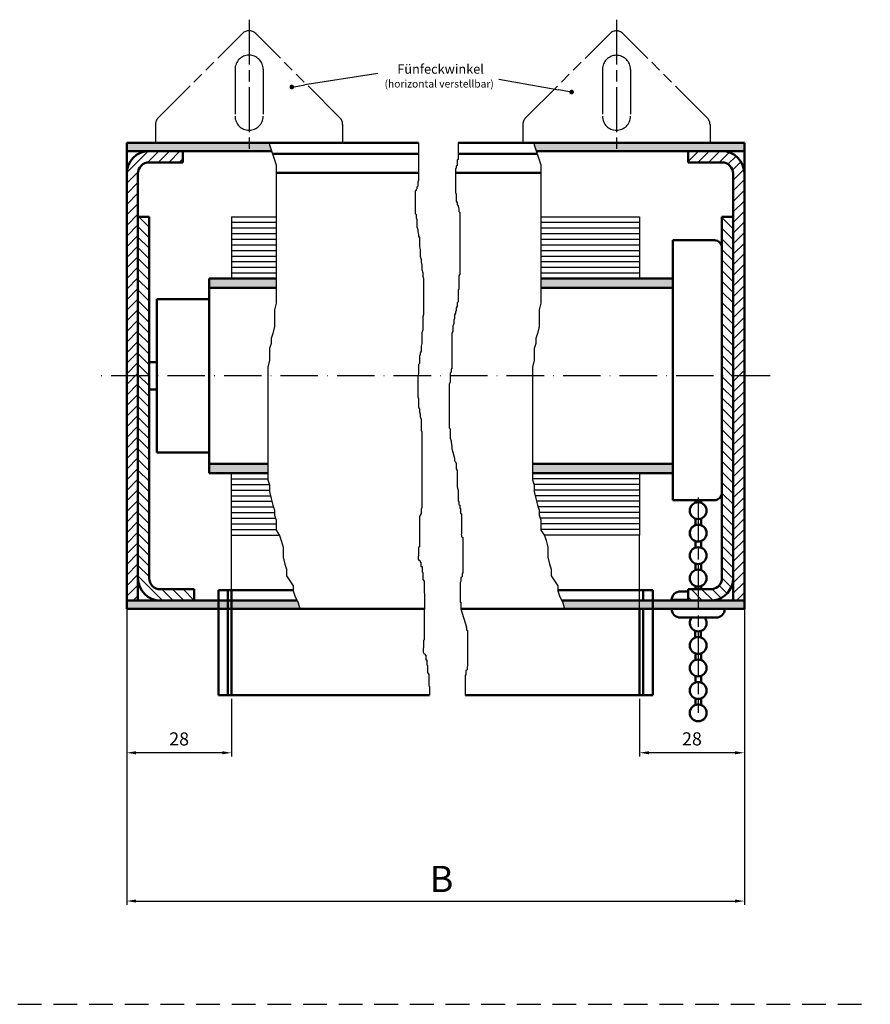
# Model space of a CAD drawing. Units: millimetres. Extents: x 372 to 828, y 615 to 1500.
# Drawn here: x 601 to 828, y 615 to 877 of the extents above; entities that cross this region are included whole.
import ezdxf

# ---------------------------------------------------------------- set-up
doc = ezdxf.new("R2010")
doc.units = ezdxf.units.MM
for name, pattern in [('AM_ISO02W050', [7.5, 6, -1.5]), ('AM_ISO08W050', [18, 12, -1.5, 3, -1.5]), ('AM_ISO09W050', [22.5, 12, -1.5, 3, -1.5, 3, -1.5]), ('GEN7', [15, 10, -2.5, 0, -2.5]), ('HIDDEN', [9.525, 6.35, -3.175])]:
    doc.linetypes.add(name, pattern=pattern)
for name, color, linetype in [('002937-0', 7, 'Continuous'), ('002937-5', 3, 'Continuous'), ('02715-0', 7, 'Continuous'), ('10260-7', 4, 'GEN7'), ('10310-4', 3, 'Continuous')]:
    doc.layers.add(name, color=color, linetype=linetype)
for name, color, linetype, lineweight in [('AM_0', 7, 'Continuous', 50), ('AM_0N', 7, 'Continuous', 50), ('AM_11', 3, 'AM_ISO09W050', 25), ('AM_3', 6, 'AM_ISO02W050', 25), ('AM_4', 3, 'Continuous', 25), ('AM_5', 3, 'Continuous', 25), ('AM_7', 4, 'AM_ISO08W050', 25), ('AM_8', 1, 'Continuous', 25)]:
    doc.layers.add(name, color=color, linetype=linetype, lineweight=lineweight)
doc.styles.get("Standard").update_dxf_attribs({"font": 'isocp.shx'})
doc.dimstyles.new('AM_ISO$0', dxfattribs={"dimtxt": 3.5, "dimasz": 2.5, "dimexe": 1, "dimexo": 1, "dimgap": 1.5, "dimtad": 1, "dimdsep": 46, "dimtxsty": 'Standard', "dimcen": 0, "dimclrd": 256, "dimclre": 256, "dimclrt": 2, "dimadec": 0, "dimazin": 2, "dimtp": 0.1, "dimtm": 0.1, "dimtfac": 0.71, "dimtdec": 3, "dimtmove": 0, "dimatfit": 3, "dimfxl": 1, "dimlwd": -1, "dimlwe": -1, "dimarcsym": 0})

# ---------------------------------------------------------------- blocks, each defined once
blk = doc.blocks.new('*D31')
at = {"layer": 'AM_5', "transparency": 16777216}
for p, q in [((794.56, 721.32), (794.56, 680.68)), ((766.56, 696.07), (766.56, 680.68)), ((792.06, 681.68), (769.06, 681.68))]:
    blk.add_line(p, q, dxfattribs=at)
for points in [[(769.06, 682.09), (769.06, 681.26), (766.56, 681.68)], [(792.06, 682.09), (792.06, 681.26), (794.56, 681.68)]]:
    blk.add_solid(points, dxfattribs=at)
at = {"layer": 'Defpoints', "color": 0, "transparency": 16777216}
for p in [(794.56, 722.32), (766.56, 697.07), (766.56, 681.68)]:
    blk.add_point(p, dxfattribs=at)
at = {"layer": 'AM_5', "color": 2, "transparency": 16777216, "insert": (780.56, 684.93), "char_height": 3.5, "attachment_point": 5}
blk.add_mtext('28', dxfattribs=at)
blk = doc.blocks.new('*D46')
at = {"layer": 'AM_5', "transparency": 16777216}
for p, q in [((629.53, 721.32), (629.53, 680.67)), ((657.53, 696.07), (657.53, 680.67)), ((655.03, 681.67), (632.03, 681.67))]:
    blk.add_line(p, q, dxfattribs=at)
for points in [[(632.03, 682.09), (632.03, 681.25), (629.53, 681.67)], [(655.03, 682.09), (655.03, 681.25), (657.53, 681.67)]]:
    blk.add_solid(points, dxfattribs=at)
at = {"layer": 'Defpoints', "color": 0, "transparency": 16777216}
for p in [(629.53, 722.32), (657.53, 697.07), (629.53, 681.67)]:
    blk.add_point(p, dxfattribs=at)
at = {"layer": 'AM_5', "color": 2, "transparency": 16777216, "insert": (643.53, 684.92), "char_height": 3.5, "attachment_point": 5}
blk.add_mtext('28', dxfattribs=at)
blk = doc.blocks.new('*D47')
at = {"layer": 'AM_5', "transparency": 16777216}
for p, q in [((629.53, 719.07), (629.53, 641.08)), ((794.56, 719.07), (794.56, 641.08)), ((632.03, 642.08), (792.06, 642.08))]:
    blk.add_line(p, q, dxfattribs=at)
for points in [[(632.03, 642.5), (632.03, 641.67), (629.53, 642.08)], [(792.06, 642.5), (792.06, 641.67), (794.56, 642.08)]]:
    blk.add_solid(points, dxfattribs=at)
at = {"layer": 'Defpoints', "color": 0, "transparency": 16777216}
for p in [(629.53, 720.07), (794.56, 720.07), (794.56, 642.08)]:
    blk.add_point(p, dxfattribs=at)

msp = doc.modelspace()

# ---------------------------------------------------------------- hatches: boundary and pattern name
at = {"layer": '002937-5'}
h = msp.add_hatch(color=256, dxfattribs=at)
edge = h.paths.add_edge_path(flags=0)
edge.add_arc((673.639, 859.436), 0.625, -10.61824, 349.38176)
h = msp.add_hatch(color=256, dxfattribs=at)
edge = h.paths.add_edge_path(flags=0)
edge.add_arc((748.413, 858.09), 0.625, 12.57092, 372.57092)
at = {"layer": 'AM_8'}
msp.add_hatch(color=256, dxfattribs=at).paths.add_polyline_path([(629.533, 844.567), (629.533, 842.317), (637.583, 842.317), (668.256, 842.317), (667.687, 844.025), (667.551, 844.567)])
h = msp.add_hatch(color=256, dxfattribs=at)
h.paths.add_polyline_path([(760.38, 842.317), (760.38, 844.567), (738.287, 844.567), (738.423, 844.025), (738.993, 842.317)])
h.paths.add_polyline_path([(786.515, 842.317), (794.565, 842.317), (794.565, 844.567), (760.38, 844.567), (760.38, 842.317)])
h = msp.add_hatch(dxfattribs=at)
h.set_pattern_fill('_USER', color=256, scale=2, angle=45, style=0, pattern_type=0)
h.set_pattern_definition([(45, (619.6018, 606.0396), (-1.414214, 1.414214), [])])
h.paths.add_polyline_path([(788.565, 842.317), (786.515, 842.317), (779.565, 842.317), (779.565, 839.317), (787.315, 839.317), (788.565, 839.317, -0.4142136), (791.565, 836.317), (791.565, 821.817), (791.565, 782.317), (794.565, 782.317), (794.565, 836.317, 0.4142136)])
h.paths.add_polyline_path([(794.565, 782.317), (791.565, 782.317), (791.565, 722.317), (794.565, 722.317), (794.565, 734.344), (794.565, 754.347)])
h.paths.add_polyline_path([(632.533, 821.817), (632.533, 836.317, -0.4142136), (635.533, 839.317), (638.033, 839.317), (644.533, 839.317), (644.533, 842.317), (637.583, 842.317), (635.533, 842.317, 0.4142136), (629.533, 836.317), (629.533, 744.523), (629.533, 722.317), (632.533, 722.317)])
h = msp.add_hatch(dxfattribs=at)
h.set_pattern_fill('_USER', color=256, scale=2, angle=135, style=0, pattern_type=0)
h.set_pattern_definition([(135, (619.6018, 606.0396), (-1.414214, -1.414214), [])])
edge = h.paths.add_edge_path()
edge.add_line((638.533, 722.317), (645.483, 722.317))
edge.add_line((645.483, 722.317), (647.533, 722.317))
edge.add_line((647.533, 722.317), (647.533, 725.317))
edge.add_line((647.533, 725.317), (645.033, 725.317))
edge.add_line((645.033, 725.317), (638.533, 725.317))
edge.add_arc((638.533, 728.317), 3, 180, 270, ccw=False)
edge.add_line((635.533, 728.317), (635.533, 728.627))
edge.add_line((635.533, 728.627), (635.533, 730.817))
edge.add_line((635.533, 730.817), (635.533, 782.317))
edge.add_line((635.533, 782.317), (632.533, 782.317))
edge.add_line((632.533, 782.317), (632.533, 728.317))
edge.add_arc((638.533, 728.317), 6, 180, 270)
h.paths.add_polyline_path([(632.533, 782.317), (635.533, 782.317), (635.533, 786.817), (635.533, 822.267), (635.533, 824.817), (632.533, 824.817), (632.533, 821.817)])
edge = h.paths.add_edge_path()
edge.add_line((786.065, 725.358), (779.565, 725.317))
edge.add_line((779.565, 725.317), (779.565, 722.317))
edge.add_line((779.565, 722.317), (786.449, 722.382))
edge.add_arc((785.565, 728.317), 6, 278.4768, 360)
edge.add_line((791.565, 728.317), (791.565, 782.317))
edge.add_line((791.565, 782.317), (788.565, 782.317))
edge.add_line((788.565, 782.317), (788.565, 751.117))
edge.add_line((788.565, 751.117), (788.565, 730.817))
edge.add_line((788.565, 730.817), (788.566, 730.817))
edge.add_line((788.566, 730.817), (788.566, 728.627))
edge.add_line((788.566, 728.627), (788.565, 728.627))
edge.add_line((788.565, 728.627), (788.565, 728.317))
edge.add_arc((785.565, 728.317), 3, -80.40593, 0, ccw=False)
h.paths.add_polyline_path([(791.565, 821.817), (791.565, 824.817), (788.565, 824.817), (788.565, 822.267), (788.565, 786.817), (788.565, 782.317), (791.565, 782.317)])
h = msp.add_hatch(color=256, dxfattribs=at)
h.paths.add_polyline_path([(669.486, 805.817), (669.486, 808.317), (651.533, 808.317), (651.533, 805.817)])
h.paths.add_polyline_path([(651.533, 758.817), (651.533, 756.317), (667.237, 756.317), (667.237, 758.817)])
h.paths.add_polyline_path([(737.973, 758.817), (737.973, 756.317), (775.465, 756.317), (775.465, 758.817)])
h.paths.add_polyline_path([(775.465, 805.817), (775.465, 808.317), (740.222, 808.317), (740.222, 805.817)])
h = msp.add_hatch(color=256, dxfattribs=at)
h.paths.add_polyline_path([(654.033, 720.067), (654.033, 722.317), (645.733, 722.317), (645.483, 722.317), (638.533, 722.317), (629.533, 722.317), (629.533, 720.067)])
h.paths.add_polyline_path([(656.533, 720.067), (656.533, 722.317), (654.033, 722.317), (654.033, 720.067)])
h.paths.add_polyline_path([(657.533, 722.317), (656.533, 722.317), (656.533, 720.067), (657.533, 720.067)])
h.paths.add_polyline_path([(675.753, 720.067), (675.334, 721.738), (675.045, 722.317), (657.533, 722.317), (657.533, 720.067)])
h = msp.add_hatch(color=256, dxfattribs=at)
h.paths.add_polyline_path([(766.565, 720.067), (766.565, 722.317), (745.781, 722.317), (746.071, 721.738), (746.489, 720.067)])
h.paths.add_polyline_path([(770.065, 720.067), (770.065, 722.317), (766.565, 722.317), (766.565, 720.067)])
h.paths.add_polyline_path([(770.065, 722.317), (770.065, 720.067), (774.582, 720.067), (782.232, 720.067), (782.232, 722.317)])
h.paths.add_polyline_path([(782.232, 722.317), (782.232, 720.067), (786.432, 720.067), (794.565, 720.067), (794.565, 722.317), (791.565, 722.317), (786.765, 722.317)])

# ---------------------------------------------------------------- linework, layer by layer
at = {"linetype": 'HIDDEN'}
msp.add_line((371.835, 614.51), (828.218, 614.51), dxfattribs=at)
at = {"layer": '002937-5'}
for p, q in [((696.638, 863.025), (677.096, 859.981)), ((674.256, 859.533), (677.096, 859.981)), ((728.929, 861.512), (744.964, 858.685)), ((747.797, 858.196), (744.964, 858.685))]:
    msp.add_line(p, q, dxfattribs=at)
at = {"layer": '10260-7'}
msp.add_line((801.433, 782.317), (622.633, 782.317), dxfattribs=at)
at = {"layer": '10310-4'}
for p, q in [((707.459, 844.566), (707.501, 844.524)), ((707.501, 844.567), (707.501, 834.521)), ((718.048, 844.567), (718.048, 840.122)), ((718.048, 840.122), (717.816, 839.89)), ((717.816, 839.89), (717.816, 838.497)), ((717.583, 837.801), (717.351, 837.569)), ((717.351, 837.569), (717.351, 831.304)), ((717.816, 838.497), (717.583, 838.265)), ((717.583, 838.265), (717.583, 837.801)), ((707.501, 834.521), (707.278, 834.076)), ((707.278, 834.076), (707.278, 832.964)), ((706.833, 831.853), (706.611, 831.631)), ((706.611, 831.631), (706.611, 825.628)), ((707.056, 832.297), (706.833, 832.075)), ((706.833, 832.075), (706.833, 831.853)), ((707.278, 832.964), (707.056, 832.742)), ((707.056, 832.742), (707.056, 832.297)), ((717.351, 831.304), (717.583, 830.84)), ((717.583, 830.84), (717.583, 828.984)), ((717.583, 828.984), (717.816, 828.52)), ((717.816, 828.52), (717.816, 828.056)), ((706.611, 825.628), (706.833, 825.406)), ((717.816, 828.056), (718.048, 827.592)), ((718.048, 827.592), (718.28, 826.896)), ((718.28, 826.896), (718.28, 826.2)), ((718.28, 826.2), (718.512, 825.968)), ((718.512, 825.968), (718.512, 809.493)), ((706.833, 825.406), (706.833, 824.517)), ((706.833, 824.517), (707.056, 824.072)), ((707.056, 824.072), (707.056, 822.071)), ((707.056, 822.071), (707.278, 821.404)), ((707.278, 821.404), (707.278, 820.737)), ((707.278, 820.737), (707.501, 820.071)), ((707.501, 820.071), (707.501, 819.626)), ((707.501, 819.626), (707.723, 819.181)), ((707.723, 819.181), (707.723, 816.736)), ((707.723, 816.736), (707.946, 816.069)), ((707.946, 816.069), (707.946, 814.291)), ((707.946, 814.291), (708.168, 813.401)), ((708.168, 813.401), (708.168, 812.734)), ((708.168, 812.734), (708.39, 811.845)), ((708.39, 811.845), (708.39, 810.734)), ((708.39, 810.734), (708.613, 809.844)), ((708.613, 809.844), (708.613, 808.955)), ((708.613, 808.955), (708.835, 808.288)), ((708.835, 808.288), (708.835, 798.729)), ((718.512, 809.493), (718.28, 809.029)), ((718.28, 809.029), (718.28, 805.549)), ((718.28, 805.549), (718.048, 805.085)), ((718.048, 805.085), (718.048, 802.068)), ((718.048, 802.068), (717.816, 801.836)), ((717.583, 799.748), (717.351, 799.284)), ((717.351, 799.284), (717.351, 799.052)), ((717.816, 800.908), (717.583, 800.444)), ((717.583, 800.444), (717.583, 799.748)), ((717.816, 801.836), (717.816, 800.908)), ((708.835, 798.729), (708.613, 798.062)), ((708.613, 798.062), (708.613, 794.505)), ((717.119, 797.659), (716.887, 797.195)), ((716.887, 797.195), (716.887, 796.267)), ((717.351, 799.052), (717.119, 798.588)), ((717.119, 798.588), (717.119, 797.659)), ((708.613, 794.505), (708.39, 793.838)), ((716.655, 794.179), (716.422, 793.715)), ((716.887, 796.267), (716.655, 795.571)), ((716.655, 795.571), (716.655, 794.179)), ((708.39, 793.838), (708.39, 790.948)), ((716.422, 793.715), (716.422, 784.201)), ((708.168, 788.947), (707.946, 788.503)), ((708.39, 790.948), (708.168, 790.281)), ((708.168, 790.281), (708.168, 788.947)), ((707.946, 788.058), (707.723, 787.614)), ((707.723, 787.614), (707.723, 785.613)), ((707.946, 788.503), (707.946, 788.058)), ((707.723, 785.613), (707.501, 785.391)), ((707.501, 785.391), (707.501, 782.945)), ((716.422, 784.201), (716.19, 784.201)), ((716.19, 784.201), (716.19, 783.273)), ((707.501, 782.945), (707.278, 782.278)), ((707.278, 782.278), (707.278, 776.721)), ((716.19, 783.273), (715.958, 783.041)), ((715.958, 783.041), (715.958, 780.721)), ((715.958, 780.721), (715.726, 780.025)), ((715.726, 780.025), (715.726, 768.423)), ((707.278, 776.721), (707.501, 776.276)), ((707.501, 776.276), (707.501, 774.053)), ((707.501, 774.053), (707.723, 773.386)), ((707.723, 773.386), (707.723, 772.719)), ((707.723, 772.719), (707.946, 772.052)), ((707.946, 772.052), (707.946, 771.385)), ((707.946, 771.385), (708.168, 770.718)), ((708.168, 770.718), (708.168, 767.828)), ((708.168, 767.828), (708.39, 767.384)), ((715.726, 768.423), (715.958, 768.191)), ((715.958, 768.191), (715.958, 765.639)), ((708.39, 767.384), (708.39, 747.154)), ((715.958, 765.639), (716.19, 764.943)), ((716.19, 764.943), (716.19, 764.478)), ((716.19, 764.478), (716.422, 763.55)), ((716.422, 763.55), (716.422, 762.854)), ((716.422, 762.854), (716.655, 761.926)), ((716.655, 761.926), (716.887, 760.998)), ((716.887, 760.998), (717.119, 760.302)), ((717.119, 760.302), (717.119, 759.606)), ((717.119, 759.606), (717.351, 759.374)), ((717.351, 759.374), (717.583, 758.91)), ((717.583, 758.91), (717.583, 757.517)), ((717.583, 757.517), (717.816, 757.053)), ((717.816, 757.053), (717.816, 752.645)), ((717.816, 752.645), (718.048, 751.717)), ((718.048, 751.717), (718.048, 748.932)), ((708.39, 747.154), (708.168, 746.709)), ((708.168, 746.709), (708.168, 745.597)), ((718.048, 748.932), (718.28, 748.7)), ((718.28, 748.7), (718.28, 748.004)), ((718.28, 748.004), (718.512, 747.772)), ((718.512, 747.772), (718.512, 747.076)), ((718.512, 747.076), (718.744, 746.844)), ((718.744, 746.844), (718.744, 745.684)), ((707.946, 745.153), (707.723, 744.708)), ((707.723, 744.708), (707.723, 736.705)), ((708.168, 745.597), (707.946, 745.153)), ((718.744, 745.684), (718.977, 745.452)), ((718.977, 745.452), (718.977, 740.115)), ((718.977, 740.115), (718.927, 739.967)), ((707.723, 736.705), (707.501, 736.483)), ((707.501, 736.483), (707.501, 734.566)), ((709.135, 720.067), (709.024, 719.844)), ((709.024, 719.844), (709.024, 711.841)), ((718.813, 720.067), (720.277, 715.251)), ((720.277, 715.251), (720.228, 715.103)), ((709.024, 711.841), (708.801, 711.619)), ((708.801, 711.619), (708.801, 709.702))]:
    msp.add_line(p, q, dxfattribs=at)
at = {"layer": 'AM_0'}
for p, q in [((629.533, 844.567), (629.533, 720.067)), ((629.533, 844.567), (707.501, 844.567)), ((629.533, 844.523), (629.533, 744.523)), ((718.048, 844.567), (735.38, 844.567)), ((735.38, 844.567), (794.565, 844.567)), ((794.565, 844.567), (738.287, 844.567)), ((794.565, 844.567), (794.565, 722.067)), ((794.565, 844.567), (794.565, 842.317)), ((629.533, 842.317), (637.583, 842.317)), ((637.583, 842.317), (668.256, 842.317)), ((644.533, 839.317), (644.533, 842.317)), ((707.501, 841.567), (668.506, 841.567)), ((718.048, 841.567), (739.243, 841.567)), ((786.515, 842.317), (738.993, 842.317)), ((779.565, 839.317), (779.565, 842.317)), ((794.565, 842.317), (786.515, 842.317)), ((635.533, 839.317), (638.033, 839.317)), ((638.033, 839.317), (644.533, 839.317)), ((787.315, 839.317), (779.565, 839.317)), ((788.565, 839.317), (786.065, 839.317)), ((632.533, 836.317), (632.533, 821.817)), ((669.486, 836.567), (707.501, 836.567)), ((717.351, 836.567), (740.222, 836.567)), ((791.565, 836.317), (791.565, 821.817)), ((635.533, 824.817), (632.533, 824.817)), ((635.533, 824.817), (635.533, 822.267)), ((788.565, 824.817), (788.565, 822.267)), ((788.565, 824.817), (791.565, 824.817)), ((632.533, 821.817), (632.533, 722.317)), ((635.533, 822.267), (635.533, 786.817)), ((788.565, 822.267), (788.565, 786.817)), ((791.565, 821.817), (791.565, 722.317)), ((775.465, 818.517), (775.465, 767.317)), ((786.565, 818.517), (775.465, 818.517)), ((788.565, 817.367), (788.565, 786.817)), ((788.565, 816.517), (788.565, 751.117)), ((651.533, 802.817), (651.533, 808.317)), ((651.533, 808.317), (669.486, 808.317)), ((775.465, 808.317), (740.222, 808.317)), ((651.533, 805.817), (669.486, 805.817)), ((775.465, 805.817), (740.222, 805.817)), ((637.533, 802.817), (637.533, 761.817)), ((637.533, 802.817), (651.533, 802.817)), ((651.533, 802.817), (651.533, 761.817)), ((635.533, 786.817), (635.533, 728.317)), ((788.565, 786.817), (788.565, 728.317)), ((635.533, 785.971), (637.533, 785.971)), ((635.533, 778.662), (637.533, 778.662)), ((775.465, 767.317), (775.465, 749.117)), ((651.533, 761.817), (637.533, 761.817)), ((651.533, 761.817), (651.533, 756.317)), ((651.533, 758.817), (667.237, 758.817)), ((775.465, 758.817), (737.973, 758.817)), ((651.533, 756.317), (667.237, 756.317)), ((775.465, 756.317), (737.973, 756.317)), ((785.64, 749.117), (775.465, 749.117)), ((781.482, 749.117), (781.482, 748.438)), ((782.982, 749.117), (782.982, 748.438)), ((786.565, 749.117), (784.715, 749.117)), ((781.482, 744.195), (781.482, 742.438)), ((782.982, 744.195), (782.982, 742.438)), ((781.482, 738.195), (781.482, 736.438)), ((782.982, 738.195), (782.982, 736.438)), ((781.482, 732.195), (781.482, 730.438)), ((782.982, 732.195), (782.982, 730.438)), ((781.482, 726.195), (781.482, 725.329)), ((782.982, 726.195), (782.982, 725.32)), ((638.533, 725.317), (645.033, 725.317)), ((645.033, 725.317), (647.533, 725.317)), ((647.533, 725.317), (647.533, 722.317)), ((654.033, 725.067), (673.985, 725.067)), ((654.033, 720.067), (654.033, 725.067)), ((656.533, 725.067), (656.533, 697.067)), ((657.533, 697.067), (657.533, 725.067)), ((770.065, 725.067), (744.721, 725.067)), ((767.565, 722.317), (767.565, 725.067)), ((770.065, 697.067), (770.065, 725.067)), ((777.482, 724.767), (779.565, 724.767)), ((786.065, 725.358), (779.565, 725.317)), ((779.565, 725.317), (779.565, 722.317)), ((629.533, 722.317), (645.733, 722.317)), ((632.533, 722.317), (629.533, 722.317)), ((645.483, 722.317), (638.533, 722.317)), ((645.483, 722.317), (647.533, 722.317)), ((645.733, 722.317), (675.045, 722.317)), ((786.765, 722.317), (745.781, 722.317)), ((779.565, 722.467), (775.132, 722.467)), ((786.449, 722.382), (779.565, 722.317)), ((794.565, 722.317), (786.765, 722.317)), ((791.565, 722.317), (794.565, 722.317)), ((794.565, 722.067), (794.565, 720.067)), ((629.533, 720.067), (709.135, 720.067)), ((654.033, 697.067), (654.033, 720.067)), ((718.813, 720.067), (746.489, 720.067)), ((774.582, 720.067), (746.489, 720.067)), ((766.565, 697.067), (766.565, 720.067)), ((767.565, 720.067), (767.565, 697.067)), ((774.582, 720.067), (772.232, 720.067)), ((774.582, 720.067), (786.432, 720.067)), ((787.032, 717.767), (777.482, 717.767)), ((794.565, 720.067), (786.432, 720.067)), ((781.426, 714.176), (781.426, 712.419)), ((782.926, 714.176), (782.926, 712.419)), ((781.482, 708.195), (781.482, 706.438)), ((782.982, 708.195), (782.982, 706.438)), ((781.482, 702.195), (781.482, 700.438)), ((782.982, 702.195), (782.982, 700.438)), ((654.033, 697.067), (669.533, 697.067)), ((710.436, 697.067), (669.533, 697.067)), ((748.77, 697.067), (719.944, 697.067)), ((748.77, 697.067), (754.565, 697.067)), ((754.565, 697.067), (770.065, 697.067)), ((781.482, 696.195), (781.482, 694.438)), ((782.982, 696.195), (782.982, 694.438))]:
    msp.add_line(p, q, dxfattribs=at)
for centre in [(782.232, 746.317), (782.232, 740.317), (782.232, 734.317), (782.232, 728.317), (782.232, 710.317), (782.232, 704.317), (782.232, 698.317)]:
    msp.add_circle(centre, 2.25, dxfattribs=at)
for centre, radius, start, end in [((635.533, 836.317), 6, 90, 180), ((788.565, 836.317), 6, 0, 90), ((635.533, 836.317), 3, 90, 180), ((788.565, 836.317), 3, 0, 90), ((786.565, 816.517), 2, 0, 90), ((786.565, 751.117), 2, 270, 0), ((782.232, 740.317), 2.25, 326.25101, 213.74899), ((638.533, 728.317), 6, 180, 270), ((638.533, 728.317), 3, 180, 270), ((785.565, 728.317), 3, 279.59407, 0), ((785.565, 728.317), 6, 278.4768, 0), ((777.457, 722.442), 2.325, 89.38394, 179.38394), ((777.457, 720.092), 2.325, 180.61606, 270.61606), ((782.232, 716.317), 2.25, 139.87597, 40.12403), ((787.007, 720.092), 2.325, 269.38394, 359.38394), ((782.232, 692.317), 2.25, 339.27146, 210.26248), ((782.232, 692.317), 2.25, 149.73752, 20.72854)]:
    msp.add_arc(centre, radius, start, end, dxfattribs=at)
at = {"layer": 'AM_0N'}
for p, q in [((635.533, 730.817), (635.533, 728.627)), ((635.533, 728.627), (635.533, 728.317)), ((788.566, 728.627), (788.566, 730.817))]:
    msp.add_line(p, q, dxfattribs=at)
at = {"layer": 'AM_11'}
for p, q in [((637.95, 851.228), (660.45, 873.728)), ((637.95, 851.228), (660.45, 873.728)), ((686.485, 851.228), (663.985, 873.728)), ((686.485, 851.228), (663.985, 873.728)), ((736.113, 851.186), (758.613, 873.686)), ((736.113, 851.186), (758.613, 873.686)), ((736.113, 851.186), (758.613, 873.686)), ((736.113, 851.186), (758.613, 873.686)), ((784.648, 851.186), (762.148, 873.686)), ((784.648, 851.186), (762.148, 873.686)), ((658.467, 864.196), (658.467, 851.696)), ((665.967, 864.196), (665.967, 851.696)), ((756.63, 864.154), (756.63, 851.654)), ((764.13, 864.154), (764.13, 851.654)), ((637.217, 849.46), (637.217, 844.567)), ((687.217, 849.46), (687.217, 844.566)), ((735.38, 849.418), (735.38, 844.524)), ((785.38, 849.418), (785.38, 844.524))]:
    msp.add_line(p, q, dxfattribs=at)
for centre, radius, start, end in [((662.217, 871.96), 2.5, 45, 135), ((760.38, 871.918), 2.5, 45, 135), ((662.217, 864.196), 3.75, 0, 180), ((760.38, 864.154), 3.75, 0, 180), ((639.717, 849.46), 2.5, 135, 180), ((662.217, 851.655), 3.75, 180, 0), ((684.717, 849.46), 2.5, 0, 45), ((737.88, 849.418), 2.5, 135, 180), ((737.88, 849.418), 2.5, 135, 180), ((760.38, 851.654), 3.75, 180, 0), ((782.88, 849.418), 2.5, 0, 45)]:
    msp.add_arc(centre, radius, start, end, dxfattribs=at)
at = {"layer": 'AM_3'}
for radius, end in [(3, 271.91021), (6, 270.95497)]:
    msp.add_arc((788.465, 786.817), radius, 270, end, dxfattribs=at)
at = {"layer": 'AM_4'}
for p, q in [((667.551, 844.567), (667.687, 844.025)), ((667.687, 844.025), (668.586, 841.327)), ((738.287, 844.567), (738.423, 844.025)), ((738.423, 844.025), (739.323, 841.327)), ((668.586, 841.327), (669.036, 839.978)), ((739.323, 841.327), (739.773, 839.978)), ((669.036, 839.978), (669.486, 838.63)), ((739.773, 839.978), (740.222, 838.63)), ((669.486, 838.63), (669.486, 801.764)), ((740.222, 838.63), (740.222, 801.764)), ((657.533, 824.817), (669.486, 824.817)), ((657.533, 824.817), (657.533, 808.317)), ((657.533, 823.317), (669.486, 823.317)), ((740.222, 824.817), (766.565, 824.817)), ((740.222, 823.317), (766.565, 823.317)), ((766.565, 824.817), (766.565, 808.317)), ((657.533, 821.817), (669.486, 821.817)), ((657.533, 820.317), (669.486, 820.317)), ((740.222, 821.817), (766.565, 821.817)), ((740.222, 820.317), (766.565, 820.317)), ((657.533, 818.817), (669.486, 818.817)), ((740.222, 818.817), (766.565, 818.817)), ((657.533, 817.317), (669.486, 817.317)), ((657.533, 815.817), (669.486, 815.817)), ((740.222, 817.317), (766.565, 817.317)), ((740.222, 815.817), (766.565, 815.817)), ((657.533, 814.317), (669.486, 814.317)), ((657.533, 812.817), (669.486, 812.817)), ((740.222, 814.317), (766.565, 814.317)), ((740.222, 812.817), (766.565, 812.817)), ((657.533, 811.317), (669.486, 811.317)), ((657.533, 809.817), (669.486, 809.817)), ((740.222, 811.317), (766.565, 811.317)), ((740.222, 809.817), (766.565, 809.817)), ((669.486, 801.764), (669.036, 799.965)), ((669.036, 799.965), (669.036, 795.47)), ((740.222, 801.764), (739.773, 799.965)), ((739.773, 799.965), (739.773, 795.47)), ((669.036, 795.47), (668.586, 793.671)), ((739.773, 795.47), (739.323, 793.671)), ((668.586, 793.671), (668.136, 792.323)), ((668.136, 792.323), (668.136, 790.974)), ((739.323, 793.671), (738.873, 792.323)), ((738.873, 792.323), (738.873, 790.974)), ((668.136, 790.974), (667.687, 789.625)), ((667.687, 789.625), (667.687, 786.478)), ((738.873, 790.974), (738.423, 789.625)), ((738.423, 789.625), (738.423, 786.478)), ((667.687, 786.478), (667.237, 784.68)), ((738.423, 786.478), (737.973, 784.68)), ((667.237, 784.68), (667.237, 754.558)), ((737.973, 784.68), (737.973, 754.558)), ((657.533, 739.817), (657.533, 756.317)), ((657.533, 754.817), (667.237, 754.817)), ((667.237, 754.558), (667.687, 753.209)), ((766.565, 754.817), (737.973, 754.817)), ((737.973, 754.558), (738.423, 753.209)), ((766.565, 756.317), (766.565, 739.817)), ((657.533, 753.317), (667.651, 753.317)), ((667.687, 753.209), (667.687, 751.411)), ((766.565, 753.317), (738.387, 753.317)), ((738.423, 753.209), (738.423, 751.411)), ((657.533, 751.817), (667.687, 751.817)), ((657.533, 750.317), (667.96, 750.317)), ((667.687, 751.411), (668.136, 749.612)), ((668.136, 749.612), (668.586, 747.814)), ((766.565, 751.817), (738.423, 751.817)), ((738.423, 751.411), (738.873, 749.612)), ((766.565, 750.317), (738.697, 750.317)), ((738.873, 749.612), (739.323, 747.814)), ((657.533, 748.817), (668.336, 748.817)), ((657.533, 747.317), (668.752, 747.317)), ((668.586, 747.814), (669.036, 746.465)), ((766.565, 748.817), (739.072, 748.817)), ((739.323, 747.814), (739.773, 746.465)), ((766.565, 747.317), (739.489, 747.317)), ((657.533, 745.817), (669.036, 745.817)), ((657.533, 744.317), (669.303, 744.317)), ((669.036, 746.465), (669.036, 745.116)), ((669.036, 745.116), (669.486, 743.768)), ((739.773, 746.465), (739.773, 745.116)), ((766.565, 745.817), (739.773, 745.817)), ((739.773, 745.116), (740.222, 743.768)), ((766.565, 744.317), (740.039, 744.317)), ((657.533, 742.817), (669.486, 742.817)), ((669.486, 743.768), (669.486, 741.07)), ((740.222, 743.768), (740.222, 741.07)), ((766.565, 742.817), (740.222, 742.817)), ((657.533, 741.317), (669.486, 741.317)), ((657.533, 725.067), (657.533, 739.817)), ((657.533, 739.817), (670.322, 739.817)), ((669.486, 741.07), (670.386, 739.722)), ((670.386, 739.722), (670.836, 738.373)), ((718.927, 739.967), (718.983, 739.856)), ((718.983, 739.856), (718.983, 739.347)), ((718.983, 739.347), (719.322, 739.177)), ((719.322, 739.177), (719.322, 729.673)), ((766.565, 741.317), (740.222, 741.317)), ((740.222, 741.07), (741.122, 739.722)), ((766.565, 739.817), (741.059, 739.817)), ((741.122, 739.722), (741.572, 738.373)), ((766.565, 720.067), (766.565, 739.817)), ((670.836, 738.373), (671.286, 736.574)), ((671.286, 736.574), (671.286, 733.877)), ((741.572, 738.373), (742.022, 736.574)), ((742.022, 736.574), (742.022, 733.877)), ((671.286, 733.877), (671.735, 732.079)), ((707.473, 734.566), (707.437, 733.916)), ((707.437, 733.916), (707.437, 733.407)), ((742.022, 733.877), (742.472, 732.079)), ((671.735, 732.079), (672.185, 730.73)), ((707.437, 733.407), (707.607, 733.067)), ((707.607, 733.067), (707.946, 732.898)), ((707.946, 732.898), (707.946, 732.558)), ((707.946, 732.558), (708.116, 732.558)), ((708.116, 732.558), (708.116, 731.37)), ((708.116, 731.37), (708.456, 731.37)), ((708.456, 731.37), (708.456, 730.012)), ((742.472, 732.079), (742.922, 730.73)), ((672.185, 730.73), (672.185, 728.932)), ((672.185, 728.932), (673.085, 727.583)), ((708.456, 730.012), (708.626, 729.842)), ((708.626, 729.842), (708.626, 727.975)), ((719.153, 728.654), (718.813, 728.485)), ((718.813, 728.485), (718.813, 727.466)), ((719.322, 729.673), (719.153, 729.503)), ((719.153, 729.503), (719.153, 728.654)), ((742.922, 730.73), (742.922, 728.932)), ((742.922, 728.932), (743.821, 727.583)), ((673.085, 727.583), (673.985, 726.234)), ((673.985, 726.234), (673.985, 724.885)), ((708.626, 727.975), (708.965, 727.466)), ((708.965, 727.466), (708.965, 724.411)), ((718.813, 727.466), (718.643, 727.127)), ((718.643, 727.127), (718.643, 721.865)), ((743.821, 727.583), (744.721, 726.234)), ((744.721, 726.234), (744.721, 724.885)), ((673.985, 724.885), (674.435, 723.537)), ((674.435, 723.537), (675.334, 721.738)), ((708.965, 724.411), (709.135, 724.241)), ((709.135, 724.241), (709.135, 720.067)), ((744.721, 724.885), (745.171, 723.537)), ((745.171, 723.537), (746.071, 721.738)), ((675.334, 721.738), (675.753, 720.067)), ((718.643, 721.865), (718.813, 721.865)), ((718.813, 721.865), (718.813, 720.067)), ((746.071, 721.738), (746.489, 720.067)), ((720.228, 715.103), (720.283, 714.992)), ((720.283, 714.992), (720.283, 714.483)), ((720.283, 714.483), (720.623, 714.313)), ((720.623, 714.313), (720.623, 704.809)), ((708.774, 709.702), (708.738, 709.052)), ((708.738, 709.052), (708.738, 708.543)), ((708.738, 708.543), (708.907, 708.203)), ((708.907, 708.203), (709.247, 708.034)), ((709.247, 708.034), (709.247, 707.694)), ((709.247, 707.694), (709.417, 707.694)), ((709.417, 707.694), (709.417, 706.506)), ((709.417, 706.506), (709.756, 706.506)), ((709.756, 706.506), (709.756, 705.148)), ((709.756, 705.148), (709.926, 704.978)), ((709.926, 704.978), (709.926, 703.111)), ((720.623, 704.809), (720.453, 704.639)), ((720.453, 704.639), (720.453, 703.79)), ((709.926, 703.111), (710.266, 702.602)), ((710.266, 702.602), (710.266, 699.547)), ((720.114, 702.602), (719.944, 702.263)), ((719.944, 702.263), (719.944, 697.067)), ((720.453, 703.79), (720.114, 703.621)), ((720.114, 703.621), (720.114, 702.602)), ((710.266, 699.547), (710.436, 699.377)), ((710.436, 699.377), (710.436, 697.067))]:
    msp.add_line(p, q, dxfattribs=at)
at = {"layer": 'AM_7'}
for p, q in [((662.218, 877.418), (662.217, 841.524)), ((760.38, 877.418), (760.38, 841.524)), ((782.232, 749.818), (782.232, 692.317))]:
    msp.add_line(p, q, dxfattribs=at)

# ---------------------------------------------------------------- texts
at = {"layer": '002937-0', "attachment_point": 1}
for s, insert, char_height, width in [('{\\C2;Fünfeckwinkel}', (701.822, 865.494), 2.5, 34.1983), ('\\P{\\H0.6667x;\\C2;(horizontal verstellbar)}', (698.428, 866.308), 3, 30.0118)]:
    msp.add_mtext(s, dxfattribs=dict(at, insert=insert, char_height=char_height, width=width))
at = {"layer": '02715-0', "insert": (713.669, 647.073), "char_height": 7, "attachment_point": 5}
msp.add_mtext('B', dxfattribs=at)

# ---------------------------------------------------------------- dimensions: what is measured, and where the dimension line sits
at = {"layer": 'AM_5'}
dim = msp.add_linear_dim(base=(629.533, 681.669), p1=(657.533, 697.067), p2=(629.533, 722.317), dimstyle='AM_ISO$0', dxfattribs=at)
dim.commit()
dim.dimension.update_dxf_attribs({"geometry": '*D46', "text_midpoint": (643.533, 684.919)})
dim = msp.add_linear_dim(base=(766.565, 681.675), p1=(794.565, 722.317), p2=(766.565, 697.067), dimstyle='AM_ISO$0', override={"dimdec": 1, "dimtp": 0.3, "dimtm": 0}, dxfattribs=at)
dim.commit()
dim.dimension.update_dxf_attribs({"geometry": '*D31', "text_midpoint": (780.565, 684.926)})
dim = msp.add_linear_dim(base=(794.565, 642.083), p1=(629.533, 720.067), p2=(794.565, 720.067), text=' ', dimstyle='AM_ISO$0', override={"dimdec": 0}, dxfattribs=at)
dim.commit()
dim.dimension.update_dxf_attribs({"geometry": '*D47', "text_midpoint": (696.462, 642.083), "dimtype": 160})

doc.saveas('drawing.dxf')
